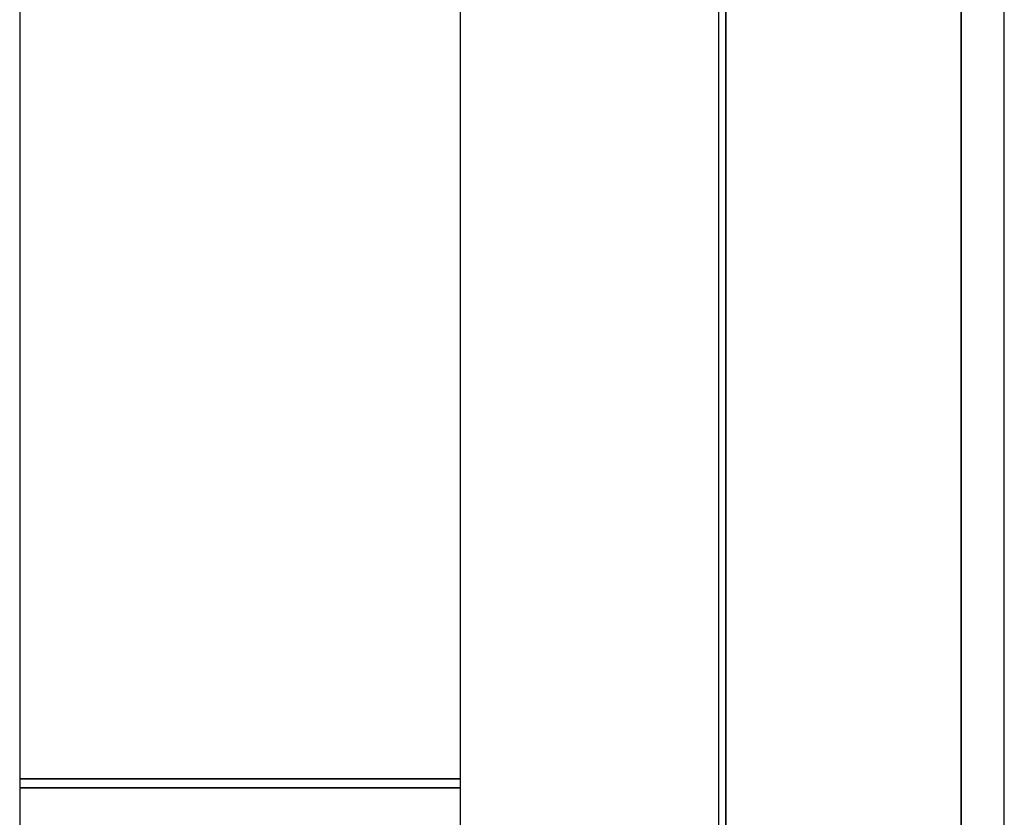
# Model space of a CAD drawing. Extents: x 5 to 1485, y 5 to 302.
# Drawn here: x 56 to 58, y 39 to 41 of the extents above; entities that cross this region are included whole.
import ezdxf

# ---------------------------------------------------------------- set-up
doc = ezdxf.new("R2010")
doc.units = 0
doc.header["$LTSCALE"] = 0.5
doc.header["$MEASUREMENT"] = 0
doc.layers.get('0').update_dxf_attribs({"linetype": 'CONTINUOUS'})

# ---------------------------------------------------------------- blocks, each defined once
blk = doc.blocks.new('LD_20210212095729_00000042')
for p, q in [((-45.25, 270), (-45.25, -270)), ((-44.41, -270), (-44.41, 270)), ((-44.41, 270), (-44.41, -270)), ((-17.46, -250), (-17.46, 250)), ((-17.46, 250), (-17.46, -250)), ((-12.54, -250), (-12.54, 250)), ((-125.24, 194), (-125.24, 87)), ((-74.77, 87), (-74.77, 194)), ((-125.24, 87), (-125.23, 87)), ((-125.24, 87), (-125.24, 86)), ((-125.23, 87), (-125.24, 87)), ((-125.23, 87), (-124.84, 87)), ((-124.84, 87), (-125.23, 87)), ((-124.84, 87), (-124.69, 87)), ((-124.69, 87), (-124.84, 87)), ((-124.69, 87), (-124.52, 87)), ((-124.52, 87), (-124.69, 87)), ((-124.52, 87), (-124.32, 87)), ((-124.32, 87), (-124.52, 87)), ((-124.32, 87), (-124.11, 87)), ((-124.11, 87), (-124.32, 87)), ((-124.11, 87), (-123.88, 87)), ((-123.88, 87), (-124.11, 87)), ((-123.88, 87), (-123.63, 87)), ((-123.63, 87), (-123.88, 87)), ((-123.63, 87), (-123.36, 87)), ((-123.36, 87), (-123.63, 87)), ((-123.36, 87), (-122.18, 87)), ((-122.18, 87), (-123.36, 87)), ((-122.18, 87), (-121.81, 87)), ((-121.81, 87), (-122.18, 87)), ((-121.81, 87), (-121.42, 87)), ((-121.42, 87), (-121.81, 87)), ((-121.42, 87), (-121, 87)), ((-121, 87), (-121.42, 87)), ((-121, 87), (-120.56, 87)), ((-120.56, 87), (-121, 87)), ((-120.56, 87), (-120.09, 87)), ((-120.09, 87), (-120.56, 87)), ((-120.09, 87), (-119.59, 87)), ((-119.59, 87), (-120.09, 87)), ((-119.59, 87), (-119.07, 87)), ((-119.07, 87), (-119.59, 87)), ((-119.07, 87), (-118.79, 87)), ((-118.79, 87), (-119.07, 87)), ((-118.79, 87), (-118.24, 87)), ((-118.24, 87), (-118.79, 87)), ((-118.24, 87), (-117.68, 87)), ((-117.68, 87), (-118.24, 87)), ((-117.68, 87), (-117.08, 87)), ((-117.08, 87), (-117.68, 87)), ((-117.08, 87), (-116.47, 87)), ((-116.47, 87), (-117.08, 87)), ((-116.47, 87), (-115.84, 87)), ((-115.84, 87), (-116.47, 87)), ((-115.84, 87), (-115.19, 87)), ((-115.19, 87), (-115.84, 87)), ((-115.19, 87), (-114.52, 87)), ((-114.52, 87), (-115.19, 87)), ((-114.52, 87), (-113.06, 87)), ((-113.06, 87), (-114.52, 87)), ((-113.06, 87), (-112.17, 87)), ((-112.17, 87), (-113.06, 87)), ((-112.17, 87), (-111.26, 87)), ((-111.26, 87), (-112.17, 87)), ((-111.26, 87), (-110.32, 87)), ((-110.32, 87), (-111.26, 87)), ((-110.32, 87), (-109.37, 87)), ((-109.37, 87), (-110.32, 87)), ((-109.37, 87), (-108.39, 87)), ((-108.39, 87), (-109.37, 87)), ((-108.39, 87), (-107.4, 87)), ((-107.4, 87), (-108.39, 87)), ((-107.4, 87), (-106.4, 87)), ((-106.4, 87), (-107.4, 87)), ((-106.4, 87), (-105.02, 87)), ((-105.02, 87), (-106.4, 87)), ((-105.02, 87), (-103.62, 87)), ((-103.62, 87), (-105.02, 87)), ((-103.62, 87), (-102.2, 87)), ((-102.2, 87), (-103.62, 87)), ((-102.2, 87), (-100.78, 87)), ((-100.78, 87), (-102.2, 87)), ((-100.78, 87), (-99.36, 87)), ((-99.36, 87), (-100.78, 87)), ((-99.36, 87), (-97.94, 87)), ((-97.94, 87), (-99.36, 87)), ((-97.94, 87), (-96.52, 87)), ((-96.52, 87), (-97.94, 87)), ((-96.52, 87), (-95.12, 87)), ((-95.12, 87), (-96.52, 87)), ((-95.12, 87), (-93.74, 87)), ((-93.74, 87), (-95.12, 87)), ((-93.74, 87), (-92.74, 87)), ((-92.74, 87), (-93.74, 87)), ((-92.74, 87), (-91.75, 87)), ((-91.75, 87), (-92.74, 87)), ((-91.75, 87), (-90.77, 87)), ((-90.77, 87), (-91.75, 87)), ((-90.77, 87), (-89.82, 87)), ((-89.82, 87), (-90.77, 87)), ((-89.82, 87), (-88.88, 87)), ((-88.88, 87), (-89.82, 87)), ((-88.88, 87), (-87.97, 87)), ((-87.97, 87), (-88.88, 87)), ((-87.97, 87), (-87.08, 87)), ((-87.08, 87), (-87.97, 87)), ((-87.08, 87), (-85.62, 87)), ((-85.62, 87), (-87.08, 87)), ((-85.62, 87), (-84.95, 87)), ((-84.95, 87), (-85.62, 87)), ((-84.95, 87), (-84.3, 87)), ((-84.3, 87), (-84.95, 87)), ((-84.3, 87), (-83.67, 87)), ((-83.67, 87), (-84.3, 87)), ((-83.67, 87), (-83.06, 87)), ((-83.06, 87), (-83.67, 87)), ((-83.06, 87), (-82.46, 87)), ((-82.46, 87), (-83.06, 87)), ((-82.46, 87), (-81.9, 87)), ((-81.9, 87), (-82.46, 87)), ((-81.9, 87), (-81.35, 87)), ((-81.35, 87), (-81.9, 87)), ((-81.35, 87), (-81.07, 87)), ((-81.07, 87), (-81.35, 87)), ((-81.07, 87), (-80.55, 87)), ((-80.55, 87), (-81.07, 87)), ((-80.55, 87), (-80.05, 87)), ((-80.05, 87), (-80.55, 87)), ((-80.05, 87), (-79.58, 87)), ((-79.58, 87), (-80.05, 87)), ((-79.58, 87), (-79.14, 87)), ((-79.14, 87), (-79.58, 87)), ((-79.14, 87), (-78.72, 87)), ((-78.72, 87), (-79.14, 87)), ((-78.72, 87), (-78.33, 87)), ((-78.33, 87), (-78.72, 87)), ((-78.33, 87), (-77.96, 87)), ((-77.96, 87), (-78.33, 87)), ((-77.96, 87), (-76.78, 87)), ((-76.78, 87), (-77.96, 87)), ((-76.78, 87), (-76.51, 87)), ((-76.51, 87), (-76.78, 87)), ((-76.51, 87), (-76.26, 87)), ((-76.26, 87), (-76.51, 87)), ((-76.26, 87), (-76.03, 87)), ((-76.03, 87), (-76.26, 87)), ((-76.03, 87), (-75.82, 87)), ((-75.82, 87), (-76.03, 87)), ((-75.82, 87), (-75.62, 87)), ((-75.62, 87), (-75.82, 87)), ((-75.62, 87), (-75.45, 87)), ((-75.45, 87), (-75.62, 87)), ((-75.45, 87), (-75.3, 87)), ((-75.3, 87), (-75.45, 87)), ((-75.3, 87), (-74.77, 87)), ((-74.77, 87), (-75.3, 87)), ((-74.77, 86), (-74.77, 87)), ((-125.24, 86), (-125.24, 36)), ((-125.23, 86), (-125.24, 86)), ((-125.24, 86), (-125.23, 86)), ((-124.84, 86), (-125.23, 86)), ((-125.23, 86), (-124.84, 86)), ((-124.69, 86), (-124.84, 86)), ((-124.84, 86), (-124.69, 86)), ((-124.52, 86), (-124.69, 86)), ((-124.69, 86), (-124.52, 86)), ((-124.32, 86), (-124.52, 86)), ((-124.52, 86), (-124.32, 86)), ((-124.11, 86), (-124.32, 86)), ((-124.32, 86), (-124.11, 86)), ((-123.88, 86), (-124.11, 86)), ((-124.11, 86), (-123.88, 86)), ((-123.63, 86), (-123.88, 86)), ((-123.88, 86), (-123.63, 86)), ((-123.36, 86), (-123.63, 86)), ((-123.63, 86), (-123.36, 86)), ((-122.18, 86), (-123.36, 86)), ((-123.36, 86), (-122.18, 86)), ((-121.81, 86), (-122.18, 86)), ((-122.18, 86), (-121.81, 86)), ((-121.42, 86), (-121.81, 86)), ((-121.81, 86), (-121.42, 86)), ((-121, 86), (-121.42, 86)), ((-121.42, 86), (-121, 86)), ((-120.56, 86), (-121, 86)), ((-121, 86), (-120.56, 86)), ((-120.09, 86), (-120.56, 86)), ((-120.56, 86), (-120.09, 86)), ((-119.59, 86), (-120.09, 86)), ((-120.09, 86), (-119.59, 86)), ((-119.07, 86), (-119.59, 86)), ((-119.59, 86), (-119.07, 86)), ((-118.79, 86), (-119.07, 86)), ((-119.07, 86), (-118.79, 86)), ((-118.24, 86), (-118.79, 86)), ((-118.79, 86), (-118.24, 86)), ((-117.68, 86), (-118.24, 86)), ((-118.24, 86), (-117.68, 86)), ((-117.08, 86), (-117.68, 86)), ((-117.68, 86), (-117.08, 86)), ((-116.47, 86), (-117.08, 86)), ((-117.08, 86), (-116.47, 86)), ((-115.84, 86), (-116.47, 86)), ((-116.47, 86), (-115.84, 86)), ((-115.19, 86), (-115.84, 86)), ((-115.84, 86), (-115.19, 86)), ((-114.52, 86), (-115.19, 86)), ((-115.19, 86), (-114.52, 86)), ((-113.06, 86), (-114.52, 86)), ((-114.52, 86), (-113.06, 86)), ((-112.17, 86), (-113.06, 86)), ((-113.06, 86), (-112.17, 86)), ((-111.26, 86), (-112.17, 86)), ((-112.17, 86), (-111.26, 86)), ((-110.32, 86), (-111.26, 86)), ((-111.26, 86), (-110.32, 86)), ((-109.37, 86), (-110.32, 86)), ((-110.32, 86), (-109.37, 86)), ((-108.39, 86), (-109.37, 86)), ((-109.37, 86), (-108.39, 86)), ((-107.4, 86), (-108.39, 86)), ((-108.39, 86), (-107.4, 86)), ((-106.4, 86), (-107.4, 86)), ((-107.4, 86), (-106.4, 86)), ((-105.02, 86), (-106.4, 86)), ((-106.4, 86), (-105.02, 86)), ((-103.62, 86), (-105.02, 86)), ((-105.02, 86), (-103.62, 86)), ((-102.2, 86), (-103.62, 86)), ((-103.62, 86), (-102.2, 86)), ((-100.78, 86), (-102.2, 86)), ((-102.2, 86), (-100.78, 86)), ((-99.36, 86), (-100.78, 86)), ((-100.78, 86), (-99.36, 86)), ((-97.94, 86), (-99.36, 86)), ((-99.36, 86), (-97.94, 86)), ((-96.52, 86), (-97.94, 86)), ((-97.94, 86), (-96.52, 86)), ((-95.12, 86), (-96.52, 86)), ((-96.52, 86), (-95.12, 86)), ((-93.74, 86), (-95.12, 86)), ((-95.12, 86), (-93.74, 86)), ((-92.74, 86), (-93.74, 86)), ((-93.74, 86), (-92.74, 86)), ((-91.75, 86), (-92.74, 86)), ((-92.74, 86), (-91.75, 86)), ((-90.77, 86), (-91.75, 86)), ((-91.75, 86), (-90.77, 86)), ((-89.82, 86), (-90.77, 86)), ((-90.77, 86), (-89.82, 86)), ((-88.88, 86), (-89.82, 86)), ((-89.82, 86), (-88.88, 86)), ((-87.97, 86), (-88.88, 86)), ((-88.88, 86), (-87.97, 86)), ((-87.08, 86), (-87.97, 86)), ((-87.97, 86), (-87.08, 86)), ((-85.62, 86), (-87.08, 86)), ((-87.08, 86), (-85.62, 86)), ((-84.95, 86), (-85.62, 86)), ((-85.62, 86), (-84.95, 86)), ((-84.3, 86), (-84.95, 86)), ((-84.95, 86), (-84.3, 86)), ((-83.67, 86), (-84.3, 86)), ((-84.3, 86), (-83.67, 86)), ((-83.06, 86), (-83.67, 86)), ((-83.67, 86), (-83.06, 86)), ((-82.46, 86), (-83.06, 86)), ((-83.06, 86), (-82.46, 86)), ((-81.9, 86), (-82.46, 86)), ((-82.46, 86), (-81.9, 86)), ((-81.35, 86), (-81.9, 86)), ((-81.9, 86), (-81.35, 86)), ((-81.07, 86), (-81.35, 86)), ((-81.35, 86), (-81.07, 86)), ((-80.55, 86), (-81.07, 86)), ((-81.07, 86), (-80.55, 86)), ((-80.05, 86), (-80.55, 86)), ((-80.55, 86), (-80.05, 86)), ((-79.58, 86), (-80.05, 86)), ((-80.05, 86), (-79.58, 86)), ((-79.14, 86), (-79.58, 86)), ((-79.58, 86), (-79.14, 86)), ((-78.72, 86), (-79.14, 86)), ((-79.14, 86), (-78.72, 86)), ((-78.33, 86), (-78.72, 86)), ((-78.72, 86), (-78.33, 86)), ((-77.96, 86), (-78.33, 86)), ((-78.33, 86), (-77.96, 86)), ((-76.78, 86), (-77.96, 86)), ((-77.96, 86), (-76.78, 86)), ((-76.51, 86), (-76.78, 86)), ((-76.78, 86), (-76.51, 86)), ((-76.26, 86), (-76.51, 86)), ((-76.51, 86), (-76.26, 86)), ((-76.03, 86), (-76.26, 86)), ((-76.26, 86), (-76.03, 86)), ((-75.82, 86), (-76.03, 86)), ((-76.03, 86), (-75.82, 86)), ((-75.62, 86), (-75.82, 86)), ((-75.82, 86), (-75.62, 86)), ((-75.45, 86), (-75.62, 86)), ((-75.62, 86), (-75.45, 86)), ((-75.3, 86), (-75.45, 86)), ((-75.45, 86), (-75.3, 86)), ((-74.77, 86), (-75.3, 86)), ((-75.3, 86), (-74.77, 86)), ((-74.77, 36), (-74.77, 86))]:
    blk.add_line(p, q)

msp = doc.modelspace()

# ---------------------------------------------------------------- block references
at = {"xscale": 0.02, "yscale": 0.02, "zscale": 0.02}
msp.add_blockref('LD_20210212095729_00000042', (58.1001, 37.3), dxfattribs=at)

doc.saveas('drawing.dxf')
